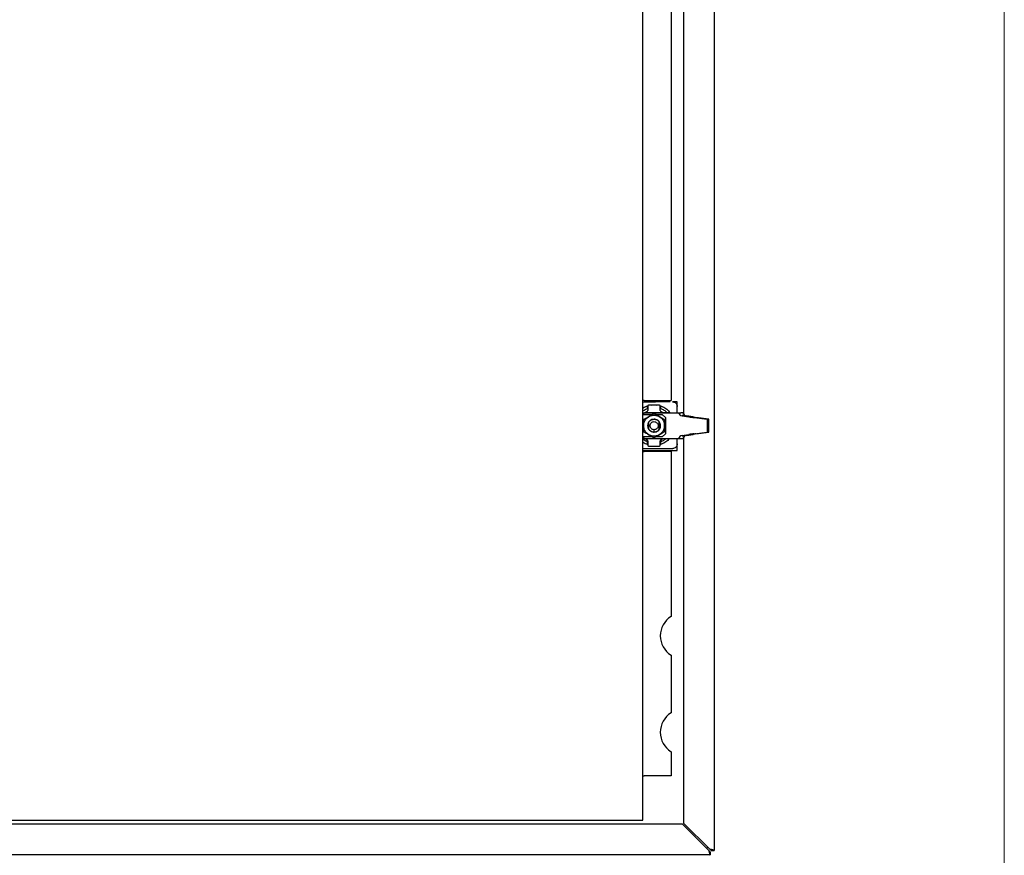
# Model space of a CAD drawing. Units: inches. Extents: x 5 to 301, y 5 to 193.
# Drawn here: x 286 to 301, y 104 to 117 of the extents above; entities that cross this region are included whole.
import ezdxf

# ---------------------------------------------------------------- set-up
doc = ezdxf.new("R2010")
doc.units = ezdxf.units.IN
doc.header["$MEASUREMENT"] = 0
doc.styles.add('SLDTEXTSTYLE0', font='TXT', dxfattribs={"width": 0.75})
doc.dimstyles.new('SLDDIMSTYLE1', dxfattribs={"dimtxt": 2.25, "dimasz": 2.34, "dimexe": 0, "dimexo": 0.0625, "dimgap": 0.5625, "dimtad": 0, "dimtih": 1, "dimtoh": 1, "dimlfac": 1.555556, "dimrnd": 1e-09, "dimzin": 12, "dimdsep": 46, "dimtxsty": 'SLDTEXTSTYLE0', "dimsah": 1, "dimcen": 0.09, "dimadec": 0, "dimazin": 3, "dimtfac": 1, "dimtofl": 0, "dimtmove": 0, "dimatfit": 3, "dimfxl": 1, "dimfrac": 2, "dimtolj": 1, "dimtzin": 12, "dimarcsym": 0})

# ---------------------------------------------------------------- blocks, each defined once
blk = doc.blocks.new('_D_15')
at = {"color": 7, "linetype": 'Continuous', "lineweight": 0, "ltscale": 18}
for p, q in [((208.959, 102.733), (208.959, 87.689)), ((296.931, 102.735), (296.931, 87.689)), ((208.959, 89.939), (246.656, 89.939)), ((296.931, 89.939), (255.8, 89.939))]:
    blk.add_line(p, q, dxfattribs=at)
at = {"color": 7, "linetype": 'Continuous', "lineweight": 18, "ltscale": 18}
for points in [[(208.959, 89.939), (211.299, 89.579), (211.299, 90.299)], [(296.931, 89.939), (294.591, 90.299), (294.591, 89.579)]]:
    blk.add_solid(points, dxfattribs=at)
at = {"color": 7, "linetype": 'Continuous', "lineweight": 18, "ltscale": 18, "insert": (246.656, 91.054), "char_height": 2.25, "attachment_point": 1, "style": 'SLDTEXTSTYLE0'}
blk.add_mtext('137.00', dxfattribs=at)

msp = doc.modelspace()

# ---------------------------------------------------------------- linework, layer by layer
at = {"color": 7, "linetype": 'Continuous', "lineweight": 18, "ltscale": 18}
msp.add_line((301.4978, 4.511), (301.4978, 193.4959), dxfattribs=at)
at = {"color": 7, "linetype": 'Continuous', "lineweight": 25, "ltscale": 18}
for p, q in [((296.9308, 129.2178), (296.9308, 103.6354)), ((296.4487, 122.3605), (296.4487, 110.5039)), ((296.2496, 122.1319), (296.2496, 110.7212)), ((295.8059, 104.1122), (295.8059, 119.2193)), ((295.826, 110.7212), (295.8059, 110.7212)), ((295.8059, 110.7019), (296.0048, 110.7019)), ((295.826, 110.7212), (296.2496, 110.7212)), ((296.2351, 110.7019), (296.0048, 110.7019)), ((296.3481, 110.7019), (296.2713, 110.7019)), ((296.3481, 110.5276), (296.3481, 110.7019)), ((295.8803, 110.5967), (295.8803, 110.6371)), ((295.8827, 110.6339), (295.8827, 110.5619)), ((296.0687, 110.6465), (295.8954, 110.6465)), ((296.0806, 110.6378), (296.0853, 110.6371)), ((296.0814, 110.5619), (296.0814, 110.6339)), ((296.0853, 110.6371), (296.0853, 110.5967)), ((295.8061, 110.5276), (295.8059, 110.5273)), ((295.8059, 110.5023), (295.9612, 110.5023)), ((295.8314, 110.5276), (295.8061, 110.5023)), ((295.8061, 110.5276), (296.2111, 110.5276)), ((296.2111, 110.5276), (295.8314, 110.5276)), ((295.8995, 110.4666), (295.9027, 110.4685)), ((296.0054, 110.5023), (296.1099, 110.5023)), ((296.1099, 110.5023), (296.1605, 110.4516)), ((296.1605, 110.4516), (296.1605, 110.1985)), ((296.2111, 110.5276), (296.2556, 110.5276)), ((296.2556, 110.5276), (296.3684, 110.5276)), ((296.3684, 110.5276), (296.4048, 110.5276)), ((296.436, 110.5276), (296.4048, 110.5276)), ((296.4265, 110.4776), (296.5293, 110.4636)), ((296.4687, 110.4776), (296.5716, 110.4636)), ((296.5969, 110.4635), (296.494, 110.4776)), ((296.5293, 110.4636), (296.5716, 110.4636)), ((296.616, 110.4521), (296.8185, 110.4261)), ((296.8438, 110.4262), (296.6413, 110.452)), ((296.8185, 110.4261), (296.8185, 110.224)), ((296.8438, 110.2241), (296.8438, 110.4262)), ((295.9833, 110.2238), (295.9833, 110.2618)), ((295.9612, 110.1479), (295.8059, 110.1479)), ((295.8059, 110.1229), (295.8061, 110.1226)), ((295.8061, 110.1479), (295.8314, 110.1226)), ((295.8061, 110.1226), (296.2111, 110.1226)), ((295.8314, 110.1226), (296.2111, 110.1226)), ((295.8827, 110.0883), (295.8827, 110.0163)), ((295.8995, 110.1835), (295.9027, 110.1817)), ((296.1099, 110.1479), (296.0055, 110.1479)), ((296.0814, 110.0163), (296.0814, 110.0883)), ((296.1605, 110.1985), (296.1099, 110.1479)), ((296.2111, 110.1226), (296.2556, 110.1226)), ((296.2556, 110.1226), (296.3684, 110.1226)), ((296.3481, 109.9369), (296.3481, 110.1226)), ((296.3684, 110.1226), (296.4048, 110.1226)), ((296.4048, 110.1226), (296.436, 110.1226)), ((296.4264, 110.1726), (296.5293, 110.1867)), ((296.4487, 110.1463), (296.4487, 104.0695)), ((296.5716, 110.1867), (296.4687, 110.1726)), ((296.494, 110.1726), (296.5969, 110.1866)), ((296.5293, 110.1867), (296.5716, 110.1867)), ((296.616, 110.1982), (296.8185, 110.224)), ((296.6413, 110.1981), (296.8438, 110.2241)), ((296.0048, 109.9629), (295.8059, 109.9629)), ((295.8059, 109.9369), (296.3481, 109.9369)), ((295.8803, 110.0278), (295.8803, 110.0681)), ((295.8954, 110.0037), (296.0687, 110.0037)), ((296.2712, 109.9629), (296.0048, 109.9629)), ((296.0853, 110.0681), (296.0853, 110.0278)), ((295.8059, 109.9177), (295.826, 109.9177)), ((296.2496, 109.9177), (295.826, 109.9177)), ((296.2496, 109.9177), (296.2496, 107.3219)), ((296.2496, 106.7109), (296.2496, 105.8035)), ((296.2496, 105.1925), (296.2496, 104.8114)), ((295.8059, 104.8114), (295.826, 104.8114)), ((296.2496, 104.8114), (295.826, 104.8114)), ((272.663, 104.1122), (295.8059, 104.1122)), ((296.4308, 104.0516), (272.6809, 104.0516)), ((296.4308, 104.0516), (296.845, 103.6374)), ((296.8629, 103.6553), (296.4487, 104.0695)), ((296.8649, 103.5694), (272.2467, 103.5694)), ((296.8649, 103.6175), (296.8649, 103.5694)), ((296.8828, 103.6354), (296.9308, 103.6354))]:
    msp.add_line(p, q, dxfattribs=at)
at = {"color": 7, "linetype": 'Continuous', "lineweight": 25, "ltscale": 324}
for centre, radius, start, end in [((295.982, 110.3251), 0.2493, 115.3113, 125.6868), ((295.8701, 110.5619), 0.0127, 295.3113, 0), ((295.8954, 110.6339), 0.0127, 90, 180), ((296.0687, 110.6339), 0.0127, 0, 90), ((296.094, 110.5619), 0.0127, 180, 244.6887), ((295.982, 110.3251), 0.2493, 54.3132, 64.6887), ((296.4375, 110.549), 0.0723, 197.25866, 261.2351), ((296.4784, 110.5462), 0.0694, 224.20407, 261.9588), ((296.505, 110.549), 0.0723, 197.26021, 261.18552), ((295.982, 110.3251), 0.2493, 234.30629, 244.6887), ((295.8701, 110.0883), 0.0127, 0, 64.6887), ((296.094, 110.0883), 0.0127, 115.3113, 180), ((295.982, 110.3251), 0.2493, 295.3113, 305.69371), ((296.4375, 110.1012), 0.0723, 98.81448, 162.73979), ((296.4785, 110.1038), 0.0695, 98.13758, 135.74896), ((296.505, 110.1012), 0.0723, 98.7649, 162.74134), ((295.8954, 110.0163), 0.0127, 180, 270), ((296.0687, 110.0163), 0.0127, 270, 0), ((296.4431, 107.0164), 0.3616, 122.34542, 237.65458), ((296.4431, 105.498), 0.3616, 122.34542, 237.65458), ((296.8629, 103.6374), 0.0614, 123.10457, 146.89543)]:
    msp.add_arc(centre, radius, start, end, dxfattribs=at)
at = {"color": 7, "linetype": 'Continuous', "lineweight": 25, "ltscale": 18}
for points, knots in [([(296.2712, 110.7019), (296.2797, 110.7012), (296.2969, 110.6995), (296.3201, 110.6866), (296.3377, 110.6671), (296.3469, 110.6457), (296.3478, 110.6316), (296.3481, 110.626)], [0, 0, 0, 0, 0.2108411, 0.4308806, 0.6471214, 0.8600316, 1, 1, 1, 1]), ([(295.8059, 110.5996), (295.8084, 110.6017), (295.83, 110.6193), (295.8567, 110.6287), (295.8803, 110.6371)], [0, 0, 0, 0, 0.1150877, 1, 1, 1, 1]), ([(295.807, 110.5529), (295.8138, 110.5588), (295.8355, 110.5776), (295.8621, 110.5889), (295.8803, 110.5967)], [0, 0, 0, 0, 0.3149295, 1, 1, 1, 1]), ([(295.938, 110.6465), (295.9529, 110.6502), (295.9828, 110.6575), (296.0127, 110.6502), (296.0276, 110.6465)], [0, 0, 0, 0, 0.50000005, 1, 1, 1, 1]), ([(296.0853, 110.6371), (296.108, 110.6275), (296.1535, 110.6085), (296.2046, 110.5694), (296.2274, 110.5386), (296.2355, 110.5276)], [0, 0, 0, 0, 0.3913948, 0.7827895, 1, 1, 1, 1]), ([(296.0853, 110.5967), (296.103, 110.5884), (296.1384, 110.5717), (296.1725, 110.5465), (296.1861, 110.5293), (296.1875, 110.5276)], [0, 0, 0, 0, 0.4725822, 0.9451644, 1, 1, 1, 1]), ([(295.8188, 110.3251), (295.8206, 110.3434), (295.8243, 110.3801), (295.8526, 110.4315), (295.8834, 110.4546), (295.8995, 110.4666)], [0, 0, 0, 0, 0.3241306, 0.6482715, 1, 1, 1, 1]), ([(295.8995, 110.4666), (295.8815, 110.4563), (295.8589, 110.4432), (295.8323, 110.4278), (295.8233, 110.4227), (295.8188, 110.4201)], [0, 0, 0, 0, 0.6583602, 0.8290513, 1, 1, 1, 1]), ([(295.8188, 110.4201), (295.8188, 110.4101), (295.8188, 110.3791), (295.8188, 110.3469), (295.8188, 110.3251)], [0, 0, 0, 0, 0.32152203, 1, 1, 1, 1]), ([(295.9833, 110.4263), (295.9719, 110.4252), (295.9491, 110.423), (295.9188, 110.4055), (295.8958, 110.3798), (295.8826, 110.3477), (295.8808, 110.3131), (295.8906, 110.2798), (295.9108, 110.2517), (295.9392, 110.2319), (295.9649, 110.2244), (295.9798, 110.224), (295.9833, 110.2239)], [0, 0, 0, 0, 0.1074708, 0.2149473, 0.3224183, 0.4296369, 0.5371818, 0.6444664, 0.7518809, 0.8593135, 0.9666829, 1, 1, 1, 1]), ([(295.9023, 110.2643), (295.9023, 110.2751), (295.9023, 110.2946), (295.9023, 110.3261), (295.9023, 110.3569), (295.9023, 110.3754), (295.9023, 110.3858)], [0, 0, 0, 0, 0.2833523, 0.5131659, 0.7245573, 1, 1, 1, 1]), ([(295.9024, 110.3858), (295.9089, 110.3931), (295.9229, 110.4088), (295.9517, 110.4234), (295.9731, 110.4254), (295.9833, 110.4263)], [0, 0, 0, 0, 0.3126448, 0.672675, 1, 1, 1, 1]), ([(295.9833, 110.515), (295.9747, 110.51), (295.9484, 110.4948), (295.921, 110.4791), (295.9027, 110.4685)], [0, 0, 0, 0, 0.32759301, 1, 1, 1, 1]), ([(295.9027, 110.4685), (295.9195, 110.4759), (295.9533, 110.4906), (296.012, 110.4912), (296.0472, 110.4756), (296.0656, 110.4676)], [0, 0, 0, 0, 0.3241708, 0.648352, 1, 1, 1, 1]), ([(295.9833, 110.2618), (295.975, 110.2628), (295.9584, 110.2647), (295.9373, 110.2794), (295.9233, 110.3004), (295.9184, 110.3252), (295.9234, 110.35), (295.9375, 110.3709), (295.9585, 110.3855), (295.975, 110.3874), (295.9833, 110.3884)], [0, 0, 0, 0, 0.1256787, 0.25107, 0.3758131, 0.5005796, 0.625576, 0.7503225, 0.8749809, 1, 1, 1, 1]), ([(296.0656, 110.4676), (296.0476, 110.4779), (296.0247, 110.4912), (295.9976, 110.5068), (295.9881, 110.5123), (295.9833, 110.515)], [0, 0, 0, 0, 0.6459952, 0.8228463, 1, 1, 1, 1]), ([(295.9833, 110.4263), (295.9902, 110.4259), (296.0048, 110.4251), (296.0264, 110.4176), (296.0476, 110.405), (296.0586, 110.3923), (296.0643, 110.3858)], [0, 0, 0, 0, 0.2211115, 0.4642325, 0.7259517, 1, 1, 1, 1]), ([(295.9833, 110.2239), (295.9947, 110.225), (296.0175, 110.2272), (296.0478, 110.2447), (296.0708, 110.2704), (296.084, 110.3025), (296.0858, 110.3371), (296.076, 110.3703), (296.0558, 110.3985), (296.0275, 110.4183), (296.0017, 110.4257), (295.9869, 110.4262), (295.9833, 110.4263)], [0, 0, 0, 0, 0.1074437, 0.2148964, 0.322196, 0.4295229, 0.5369443, 0.6443901, 0.751609, 0.8591522, 0.9664035, 1, 1, 1, 1]), ([(295.9833, 110.3884), (295.9916, 110.3874), (296.0083, 110.3855), (296.0293, 110.3707), (296.0433, 110.3498), (296.0482, 110.3249), (296.0432, 110.3001), (296.0292, 110.2793), (296.0081, 110.2647), (295.9916, 110.2628), (295.9833, 110.2618)], [0, 0, 0, 0, 0.1256801, 0.2510712, 0.3758142, 0.5005807, 0.6255771, 0.7503237, 0.8749822, 1, 1, 1, 1]), ([(296.0643, 110.2643), (296.0643, 110.2755), (296.0643, 110.2952), (296.0643, 110.3268), (296.0643, 110.3572), (296.0643, 110.3754), (296.0643, 110.3858)], [0, 0, 0, 0, 0.293789, 0.5177201, 0.7258138, 1, 1, 1, 1]), ([(296.0656, 110.4676), (296.0805, 110.4568), (296.1105, 110.4352), (296.1412, 110.3845), (296.1455, 110.3456), (296.1478, 110.3251)], [0, 0, 0, 0, 0.3207423, 0.64149355, 1, 1, 1, 1]), ([(296.1478, 110.4201), (296.1392, 110.425), (296.1123, 110.4405), (296.0845, 110.4566), (296.0656, 110.4676)], [0, 0, 0, 0, 0.3216187, 1, 1, 1, 1]), ([(296.1478, 110.3251), (296.1478, 110.3459), (296.1478, 110.3723), (296.1478, 110.4036), (296.1478, 110.4146), (296.1478, 110.4201)], [0, 0, 0, 0, 0.6463666, 0.8230324, 1, 1, 1, 1]), ([(296.5293, 110.4636), (296.5367, 110.4625), (296.5514, 110.4605), (296.5803, 110.4567), (296.602, 110.4539), (296.616, 110.4521)], [0, 0, 0, 0, 0.2630301, 0.5260603, 1, 1, 1, 1]), ([(296.616, 110.4521), (296.6086, 110.454), (296.5934, 110.4578), (296.5789, 110.4616), (296.5716, 110.4636)], [0, 0, 0, 0, 0.49239483, 1, 1, 1, 1]), ([(296.5969, 110.4635), (296.604, 110.4616), (296.6185, 110.4578), (296.6336, 110.4539), (296.6413, 110.452)], [0, 0, 0, 0, 0.4923948, 1, 1, 1, 1]), ([(295.8188, 110.3251), (295.8188, 110.3043), (295.8188, 110.2779), (295.8188, 110.2465), (295.8188, 110.2356), (295.8188, 110.2301)], [0, 0, 0, 0, 0.64607104, 0.82288429, 1, 1, 1, 1]), ([(295.8995, 110.1835), (295.8846, 110.1945), (295.8549, 110.2163), (295.8251, 110.2669), (295.821, 110.3052), (295.8188, 110.3251)], [0, 0, 0, 0, 0.3241303, 0.6482711, 1, 1, 1, 1]), ([(295.8188, 110.2301), (295.8274, 110.2251), (295.8538, 110.2099), (295.8811, 110.1941), (295.8995, 110.1835)], [0, 0, 0, 0, 0.32762953, 1, 1, 1, 1]), ([(295.9833, 110.2239), (295.9736, 110.2247), (295.9523, 110.2266), (295.9233, 110.2409), (295.909, 110.2569), (295.9023, 110.2643)], [0, 0, 0, 0, 0.31259312, 0.68221085, 1, 1, 1, 1]), ([(296.0643, 110.2643), (296.0597, 110.2589), (296.0501, 110.2477), (296.0309, 110.2348), (296.0082, 110.2257), (295.9917, 110.2245), (295.9833, 110.2239)], [0, 0, 0, 0, 0.22639275, 0.47183678, 0.73195616, 1, 1, 1, 1]), ([(296.1478, 110.3251), (296.146, 110.3067), (296.1423, 110.27), (296.1137, 110.2181), (296.0822, 110.1949), (296.0656, 110.1826)], [0, 0, 0, 0, 0.32074208, 0.6414931, 1, 1, 1, 1]), ([(296.0656, 110.1826), (296.0836, 110.193), (296.1065, 110.2062), (296.1336, 110.2219), (296.1431, 110.2274), (296.1478, 110.2301)], [0, 0, 0, 0, 0.6462683, 0.8229831, 1, 1, 1, 1]), ([(296.1478, 110.2301), (296.1478, 110.2401), (296.1478, 110.2711), (296.1478, 110.3033), (296.1478, 110.3251)], [0, 0, 0, 0, 0.3216676, 1, 1, 1, 1]), ([(295.8803, 110.0681), (295.8621, 110.0759), (295.8351, 110.0875), (295.8131, 110.1066), (295.8059, 110.1129)], [0, 0, 0, 0, 0.6737241, 1, 1, 1, 1]), ([(296.0656, 110.1826), (296.0488, 110.175), (296.0151, 110.1599), (295.9565, 110.1587), (295.9211, 110.1738), (295.9027, 110.1817)], [0, 0, 0, 0, 0.324171, 0.6483524, 1, 1, 1, 1]), ([(295.9027, 110.1817), (295.9206, 110.1713), (295.9433, 110.1583), (295.9698, 110.1429), (295.9788, 110.1377), (295.9833, 110.1351)], [0, 0, 0, 0, 0.65828476, 0.82901354, 1, 1, 1, 1]), ([(295.9833, 110.1351), (295.992, 110.1401), (296.0188, 110.1556), (296.0467, 110.1717), (296.0656, 110.1826)], [0, 0, 0, 0, 0.3214852, 1, 1, 1, 1]), ([(296.2239, 110.1226), (296.2194, 110.1167), (296.2001, 110.0911), (296.1534, 110.0565), (296.108, 110.0374), (296.0853, 110.0278)], [0, 0, 0, 0, 0.1311153, 0.5655576, 1, 1, 1, 1]), ([(296.1717, 110.1226), (296.1607, 110.1129), (296.1349, 110.09), (296.1034, 110.0761), (296.0853, 110.0681)], [0, 0, 0, 0, 0.4276034, 1, 1, 1, 1]), ([(296.616, 110.1982), (296.6083, 110.1972), (296.5928, 110.1952), (296.5634, 110.1914), (296.5427, 110.1885), (296.5293, 110.1867)], [0, 0, 0, 0, 0.2630299, 0.5260599, 1, 1, 1, 1]), ([(296.6413, 110.1981), (296.6339, 110.1962), (296.6187, 110.1924), (296.6042, 110.1886), (296.5969, 110.1866)], [0, 0, 0, 0, 0.4923948, 1, 1, 1, 1]), ([(295.8803, 110.0278), (295.8567, 110.0361), (295.83, 110.0456), (295.8084, 110.0632), (295.8059, 110.0652)], [0, 0, 0, 0, 0.8849123, 1, 1, 1, 1]), ([(296.3481, 110.0388), (296.3473, 110.0304), (296.3457, 110.0134), (296.3327, 109.9908), (296.3135, 109.9737), (296.2919, 109.9643), (296.2773, 109.9633), (296.2712, 109.9629)], [0, 0, 0, 0, 0.2110501, 0.4232114, 0.6348959, 0.8485046, 1, 1, 1, 1]), ([(296.845, 103.6374), (296.8465, 103.6293), (296.8494, 103.6134), (296.8539, 103.5927), (296.8582, 103.5776), (296.8619, 103.5703), (296.8641, 103.5697), (296.8649, 103.5694)], [0, 0, 0, 0, 0.2275192, 0.4459666, 0.6644118, 0.8828569, 1, 1, 1, 1]), ([(296.845, 103.6374), (296.8468, 103.6345), (296.8503, 103.629), (296.8555, 103.6223), (296.8603, 103.6182), (296.8635, 103.6177), (296.8649, 103.6175)], [0, 0, 0, 0, 0.27428136, 0.52924972, 0.78416508, 1, 1, 1, 1]), ([(296.9308, 103.6354), (296.93, 103.6369), (296.9283, 103.6398), (296.9157, 103.6443), (296.8977, 103.6486), (296.8789, 103.6523), (296.867, 103.6545), (296.8629, 103.6553)], [0, 0, 0, 0, 0.2275192, 0.4459666, 0.6644118, 0.8828569, 1, 1, 1, 1]), ([(296.8828, 103.6354), (296.8824, 103.6372), (296.8817, 103.6407), (296.8766, 103.6459), (296.87, 103.6507), (296.8651, 103.6539), (296.8629, 103.6553)], [0, 0, 0, 0, 0.2742814, 0.5292497, 0.7841651, 1, 1, 1, 1])]:
    msp.add_open_spline(points, degree=3, knots=knots, dxfattribs=at)

# ---------------------------------------------------------------- dimensions: what is measured, and where the dimension line sits
at = {"color": 7, "linetype": 'Continuous', "lineweight": 18, "ltscale": 18}
dim = msp.add_linear_dim(base=(296.9308, 89.9394), p1=(208.9592, 103.633), p2=(296.9308, 103.6354), text='137.00', dimstyle='SLDDIMSTYLE1', dxfattribs=at)
dim.commit()
dim.dimension.update_dxf_attribs({"geometry": '_D_15', "text_midpoint": (251.2281, 89.9394), "dimtype": 160})

doc.saveas('drawing.dxf')
